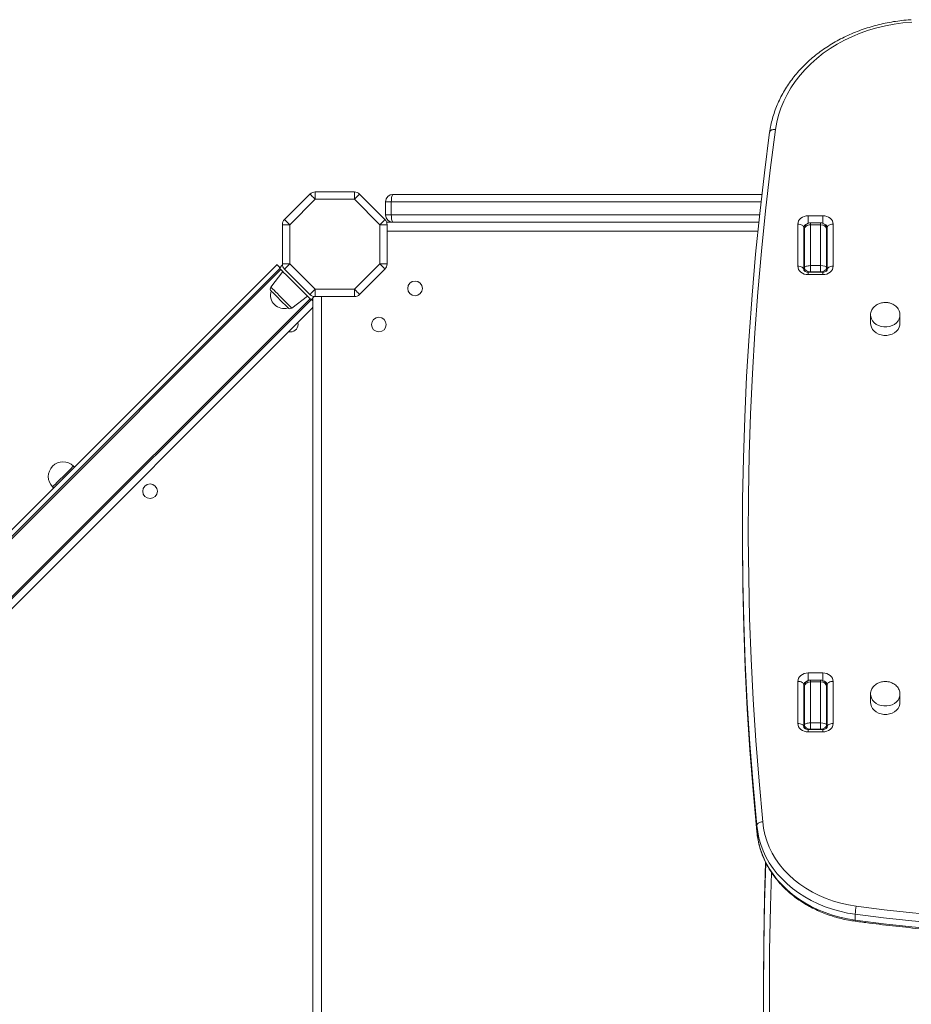
# Model space of a CAD drawing. Units: millimetres. Extents: x -7482 to 2918, y -6864 to 752.
# Drawn here: x -1622 to -1016, y -3020 to -2350 of the extents above; entities that cross this region are included whole.
import ezdxf

# ---------------------------------------------------------------- set-up
doc = ezdxf.new("R2010")
doc.units = ezdxf.units.MM

msp = doc.modelspace()

# ---------------------------------------------------------------- linework, layer by layer
at = {"color": 7, "linetype": 'Continuous', "lineweight": 15}
for p, q in [((-1111.823, -2426.227), (-1111.88, -2426.582)), ((-1442.026, -2486.108), (-1424.739, -2468.821)), ((-1421.203, -2472.356), (-1438.491, -2489.643)), ((-1421.203, -2467.356), (-1421.203, -2472.356)), ((-1421.203, -2467.356), (-1394.517, -2467.356)), ((-1394.517, -2472.356), (-1421.203, -2472.356)), ((-1394.517, -2472.356), (-1394.517, -2467.356)), ((-1377.23, -2489.643), (-1394.517, -2472.356)), ((-1390.982, -2468.821), (-1373.694, -2486.108)), ((-1368.23, -2468.986), (-1117.214, -2468.986)), ((-1369.379, -2473.986), (-1373.23, -2473.986)), ((-1373.23, -2482.986), (-1373.23, -2473.986)), ((-1369.379, -2482.986), (-1369.379, -2473.986)), ((-1373.23, -2482.986), (-1369.379, -2482.986)), ((-1085.73, -2483.517), (-1075.73, -2483.517)), ((-1443.491, -2516.33), (-1443.491, -2489.643)), ((-1443.491, -2489.643), (-1438.491, -2489.643)), ((-1438.491, -2489.643), (-1438.491, -2516.33)), ((-1377.23, -2516.33), (-1377.23, -2489.643)), ((-1377.23, -2489.643), (-1372.23, -2489.643)), ((-1368.23, -2487.986), (-1372.512, -2487.986)), ((-1372.23, -2489.643), (-1372.23, -2516.33)), ((-1119.308, -2487.986), (-1368.23, -2487.986)), ((-1092.73, -2517.921), (-1092.73, -2489.251)), ((-1088.73, -2491.545), (-1088.73, -2520.216)), ((-1088.23, -2518.987), (-1088.23, -2492.774)), ((-1077.23, -2488.381), (-1084.23, -2488.381)), ((-1084.23, -2489.661), (-1084.23, -2517.512)), ((-1084.23, -2489.661), (-1077.23, -2489.661)), ((-1077.23, -2517.512), (-1077.23, -2489.661)), ((-1073.23, -2492.774), (-1073.23, -2518.987)), ((-1072.73, -2520.216), (-1072.73, -2491.545)), ((-1068.73, -2489.251), (-1068.73, -2517.921)), ((-2100.516, -3170.186), (-1447.171, -2516.841)), ((-2097.357, -3171.623), (-1445.227, -2519.493)), ((-1443.459, -2517.018), (-1445.58, -2519.14)), ((-1443.491, -2516.33), (-1438.491, -2516.33)), ((-1443.459, -2517.018), (-1443.44, -2517.037)), ((-1424.739, -2537.152), (-1442.026, -2519.865)), ((-1438.491, -2516.33), (-1421.203, -2533.617)), ((-1394.517, -2533.617), (-1377.23, -2516.33)), ((-1373.694, -2519.865), (-1390.982, -2537.152)), ((-1377.23, -2516.33), (-1372.23, -2516.33)), ((-1088.73, -2517.898), (-1088.23, -2517.986)), ((-1088.23, -2521.092), (-1088.23, -2518.987)), ((-1084.23, -2517.512), (-1084.23, -2521.69)), ((-1084.23, -2517.512), (-1077.23, -2517.512)), ((-1077.23, -2521.69), (-1077.23, -2517.512)), ((-1073.23, -2518.987), (-1073.23, -2521.083)), ((-1443.282, -2521.438), (-1451.352, -2532.146)), ((-1075.73, -2521.95), (-1085.73, -2521.95)), ((-1075.73, -2523.655), (-1085.73, -2523.655)), ((-1084.23, -2521.69), (-1077.23, -2521.69)), ((-1421.203, -2538.617), (-1421.203, -2533.617)), ((-1421.203, -2533.617), (-1394.517, -2533.617)), ((-1394.517, -2533.617), (-1394.517, -2538.617)), ((-1437.02, -2546.478), (-1426.311, -2538.408)), ((-1421.892, -2538.585), (-1424.013, -2540.706)), ((-1422.86, -2539.553), (-1422.86, -3206.899)), ((-1421.911, -2538.567), (-1421.892, -2538.585)), ((-1394.517, -2538.617), (-1421.203, -2538.617)), ((-1424.013, -2540.706), (-2073.171, -3189.863)), ((-2073.534, -3196.944), (-1423.837, -2547.247)), ((-1043.225, -2550.838), (-1043.23, -2551.095)), ((-1043.23, -2551.095), (-1043.23, -2556.831)), ((-1023.23, -2556.831), (-1023.23, -2551.095)), ((-1432.86, -2557.617), (-1433.006, -2556.417)), ((-1585.057, -2654.727), (-1585.764, -2654.02)), ((-1599.906, -2668.162), (-1599.199, -2668.869)), ((-1130.444, -2699.62), (-1130.444, -2703.635)), ((-1085.73, -2794.795), (-1075.73, -2794.795)), ((-1092.73, -2829.199), (-1092.73, -2800.529)), ((-1077.23, -2799.659), (-1084.23, -2799.659)), ((-1084.23, -2800.938), (-1084.23, -2828.79)), ((-1084.23, -2800.938), (-1077.23, -2800.938)), ((-1077.23, -2828.79), (-1077.23, -2800.938)), ((-1068.73, -2800.529), (-1068.73, -2829.199)), ((-1088.73, -2802.823), (-1088.73, -2831.493)), ((-1088.23, -2830.265), (-1088.23, -2804.052)), ((-1073.23, -2804.052), (-1073.23, -2830.265)), ((-1072.73, -2831.493), (-1072.73, -2802.823)), ((-1043.225, -2808.871), (-1043.23, -2809.128)), ((-1043.23, -2809.128), (-1043.23, -2814.864)), ((-1023.23, -2814.864), (-1023.23, -2809.128)), ((-1088.23, -2827.807), (-1088.73, -2827.807)), ((-1088.23, -2832.37), (-1088.23, -2830.265)), ((-1075.73, -2833.228), (-1085.73, -2833.228)), ((-1075.73, -2834.933), (-1085.73, -2834.933)), ((-1084.23, -2828.79), (-1084.23, -2832.968)), ((-1084.23, -2828.79), (-1077.23, -2828.79)), ((-1084.23, -2832.968), (-1077.23, -2832.968)), ((-1077.23, -2832.968), (-1077.23, -2828.79)), ((-1073.23, -2830.265), (-1073.23, -2832.36)), ((-1120.599, -2898.635), (-1120.599, -2902.65)), ((-1120.586, -2902.753), (-1120.523, -2903.456)), ((-1053.681, -2959.082), (-1053.681, -2963.097)), ((-1116.119, -3004.356), (-1116.119, -3008.371))]:
    msp.add_line(p, q, dxfattribs=at)
at = {"color": 8, "linetype": 'Continuous', "lineweight": 15}
for p, q in [((-1117.783, -2473.986), (-1369.379, -2473.986)), ((-1369.379, -2482.986), (-1118.775, -2482.986)), ((-1085.73, -2483.517), (-1085.73, -2488.778)), ((-1075.73, -2483.517), (-1075.73, -2488.771)), ((-1084.23, -2488.381), (-1084.23, -2489.661)), ((-1077.23, -2489.661), (-1077.23, -2488.381)), ((-1119.932, -2493.986), (-1372.23, -2493.986)), ((-1444.52, -2520.2), (-2096.387, -3172.067)), ((-1085.73, -2521.95), (-1085.73, -2523.655)), ((-1084.23, -2521.69), (-1084.23, -2521.95)), ((-1077.23, -2521.95), (-1077.23, -2521.69)), ((-1075.73, -2521.95), (-1075.73, -2523.655)), ((-2073.401, -3188.679), (-1424.721, -2539.999)), ((-1416.86, -2538.617), (-1416.86, -3206.617)), ((-1085.73, -2794.795), (-1085.73, -2800.055)), ((-1075.73, -2794.795), (-1075.73, -2800.049)), ((-1084.23, -2799.659), (-1084.23, -2800.938)), ((-1077.23, -2800.938), (-1077.23, -2799.659)), ((-1085.73, -2833.228), (-1085.73, -2834.933)), ((-1084.23, -2832.968), (-1084.23, -2833.228)), ((-1077.23, -2833.228), (-1077.23, -2832.968)), ((-1075.73, -2833.228), (-1075.73, -2834.933))]:
    msp.add_line(p, q, dxfattribs=at)
at = {"color": 7, "linetype": 'Continuous', "lineweight": 15, "flags": 128}
for points in [[(-1015.208, -2351.765), (-1021.238, -2352.288), (-1027.219, -2353.106), (-1033.13, -2354.218), (-1038.948, -2355.617), (-1044.653, -2357.3), (-1050.225, -2359.261), (-1055.643, -2361.492), (-1060.888, -2363.985), (-1065.941, -2366.732), (-1070.783, -2369.722), (-1075.398, -2372.945), (-1079.768, -2376.388), (-1083.878, -2380.041), (-1087.713, -2383.889), (-1091.259, -2387.918), (-1094.504, -2392.115), (-1097.435, -2396.463), (-1100.042, -2400.948), (-1102.316, -2405.553), (-1104.249, -2410.261), (-1105.833, -2415.056), (-1107.064, -2419.92), (-1107.935, -2424.836)], [(-1107.935, -2424.836), (-1111.505, -2452.449), (-1114.694, -2480.093), (-1117.501, -2507.765), (-1119.926, -2535.461), (-1121.969, -2563.178), (-1123.629, -2590.912), (-1124.906, -2618.659), (-1125.8, -2646.417), (-1126.311, -2674.181), (-1126.439, -2701.948), (-1126.184, -2729.715), (-1125.545, -2757.477), (-1124.523, -2785.232), (-1123.119, -2812.975), (-1121.331, -2840.704), (-1119.161, -2868.414), (-1116.609, -2896.103)], [(-1120.599, -2898.635), (-1123.154, -2870.911), (-1125.326, -2843.165), (-1127.116, -2815.401), (-1128.522, -2787.621), (-1129.545, -2759.831), (-1130.184, -2732.033), (-1130.439, -2704.231), (-1130.311, -2676.428), (-1129.799, -2648.628), (-1128.904, -2620.835), (-1127.625, -2593.051), (-1125.962, -2565.282), (-1123.917, -2537.529), (-1121.489, -2509.797), (-1118.678, -2482.09), (-1115.485, -2454.41), (-1111.91, -2426.762)], [(-1424.739, -2468.821), (-1424.671, -2468.888), (-1424.47, -2469.09), (-1424.143, -2469.416), (-1423.703, -2469.856), (-1423.168, -2470.392), (-1422.556, -2471.003), (-1421.893, -2471.666), (-1421.203, -2472.356)], [(-1394.517, -2472.356), (-1393.827, -2471.666), (-1393.164, -2471.003), (-1392.553, -2470.392), (-1392.017, -2469.856), (-1391.577, -2469.416), (-1391.251, -2469.09), (-1391.05, -2468.888), (-1390.982, -2468.821)], [(-1369.379, -2473.986), (-1369.357, -2473.011), (-1369.292, -2472.073), (-1369.186, -2471.209), (-1369.043, -2470.451), (-1368.868, -2469.829), (-1368.67, -2469.367), (-1368.454, -2469.082), (-1368.23, -2468.986)], [(-1442.026, -2486.108), (-1441.958, -2486.176), (-1441.757, -2486.377), (-1441.43, -2486.704), (-1440.991, -2487.143), (-1440.455, -2487.679), (-1439.844, -2488.29), (-1439.18, -2488.954), (-1438.491, -2489.643)], [(-1377.23, -2489.643), (-1376.54, -2488.954), (-1375.877, -2488.29), (-1375.266, -2487.679), (-1374.73, -2487.143), (-1374.29, -2486.704), (-1373.964, -2486.377), (-1373.762, -2486.176), (-1373.694, -2486.108)], [(-1369.379, -2482.986), (-1369.357, -2483.962), (-1369.292, -2484.9), (-1369.186, -2485.764), (-1369.043, -2486.522), (-1368.868, -2487.144), (-1368.67, -2487.606), (-1368.454, -2487.89), (-1368.23, -2487.986)], [(-1092.73, -2489.251), (-1092.595, -2488.132), (-1092.197, -2487.057), (-1091.55, -2486.065), (-1090.68, -2485.196), (-1089.619, -2484.483), (-1088.409, -2483.953), (-1087.096, -2483.627), (-1085.73, -2483.517)], [(-1075.73, -2483.517), (-1074.364, -2483.627), (-1073.051, -2483.953), (-1071.841, -2484.483), (-1070.78, -2485.196), (-1069.91, -2486.065), (-1069.263, -2487.057), (-1068.864, -2488.132), (-1068.73, -2489.251)], [(-1088.73, -2491.545), (-1088.807, -2491.098), (-1089.034, -2490.667), (-1089.404, -2490.271), (-1089.902, -2489.923), (-1090.508, -2489.638), (-1091.199, -2489.426), (-1091.95, -2489.295), (-1092.73, -2489.251)], [(-1068.73, -2489.251), (-1069.51, -2489.295), (-1070.261, -2489.426), (-1070.952, -2489.638), (-1071.558, -2489.923), (-1072.056, -2490.271), (-1072.425, -2490.667), (-1072.653, -2491.098), (-1072.73, -2491.545)], [(-1445.227, -2518.786), (-1445.425, -2518.587), (-1445.914, -2518.098), (-1446.343, -2517.67), (-1446.694, -2517.318), (-1446.956, -2517.057), (-1447.117, -2516.896), (-1447.171, -2516.841)], [(-1445.58, -2519.14), (-1445.447, -2519.272), (-1445.052, -2519.667), (-1444.405, -2520.315), (-1443.521, -2521.199), (-1442.422, -2522.298), (-1441.135, -2523.585), (-1439.692, -2525.027), (-1438.129, -2526.591), (-1436.484, -2528.236), (-1434.797, -2529.923), (-1433.11, -2531.61), (-1431.465, -2533.255), (-1429.901, -2534.818), (-1428.459, -2536.261), (-1427.172, -2537.548), (-1426.073, -2538.647), (-1425.189, -2539.531), (-1424.541, -2540.179), (-1424.146, -2540.574), (-1424.013, -2540.706)], [(-1442.026, -2519.865), (-1441.958, -2519.797), (-1441.757, -2519.596), (-1441.43, -2519.269), (-1440.991, -2518.83), (-1440.455, -2518.294), (-1439.844, -2517.683), (-1439.18, -2517.019), (-1438.491, -2516.33)], [(-1377.23, -2516.33), (-1376.54, -2517.019), (-1375.877, -2517.683), (-1375.266, -2518.294), (-1374.73, -2518.83), (-1374.29, -2519.269), (-1373.964, -2519.596), (-1373.762, -2519.797), (-1373.694, -2519.865)], [(-1085.73, -2523.655), (-1087.096, -2523.545), (-1088.409, -2523.219), (-1089.619, -2522.689), (-1090.68, -2521.976), (-1091.55, -2521.107), (-1092.197, -2520.116), (-1092.595, -2519.04), (-1092.73, -2517.921)], [(-1088.73, -2520.216), (-1088.807, -2519.768), (-1089.034, -2519.338), (-1089.404, -2518.941), (-1089.902, -2518.593), (-1090.508, -2518.308), (-1091.199, -2518.096), (-1091.95, -2517.965), (-1092.73, -2517.921)], [(-1068.73, -2517.921), (-1068.864, -2519.04), (-1069.263, -2520.116), (-1069.91, -2521.107), (-1070.78, -2521.976), (-1071.841, -2522.689), (-1073.051, -2523.219), (-1074.364, -2523.545), (-1075.73, -2523.655)], [(-1068.73, -2517.921), (-1069.51, -2517.965), (-1070.261, -2518.096), (-1070.952, -2518.308), (-1071.558, -2518.593), (-1072.056, -2518.941), (-1072.425, -2519.338), (-1072.653, -2519.768), (-1072.73, -2520.216)], [(-1424.739, -2537.152), (-1424.671, -2537.084), (-1424.47, -2536.883), (-1424.143, -2536.556), (-1423.703, -2536.117), (-1423.168, -2535.581), (-1422.556, -2534.97), (-1421.893, -2534.307), (-1421.203, -2533.617)], [(-1394.517, -2533.617), (-1393.827, -2534.307), (-1393.164, -2534.97), (-1392.553, -2535.581), (-1392.017, -2536.117), (-1391.577, -2536.556), (-1391.251, -2536.883), (-1391.05, -2537.084), (-1390.982, -2537.152)], [(-1439.638, -2546.295), (-1439.655, -2546.277), (-1439.874, -2546.059), (-1440.334, -2545.599), (-1441.016, -2544.917), (-1441.89, -2544.043), (-1442.917, -2543.016), (-1444.052, -2541.88), (-1445.247, -2540.686), (-1446.449, -2539.484), (-1447.605, -2538.328), (-1448.665, -2537.268), (-1449.582, -2536.351), (-1450.316, -2535.617), (-1450.836, -2535.097), (-1451.119, -2534.814), (-1451.169, -2534.764)], [(-1422.86, -2541.557), (-1423.215, -2540.934), (-1423.664, -2540.357)], [(-1423.837, -2547.247), (-1423.215, -2546.489), (-1422.86, -2545.866)], [(-1043.23, -2556.831), (-1043.128, -2557.997), (-1042.68, -2559.51), (-1041.89, -2560.927), (-1040.787, -2562.195), (-1039.412, -2563.27), (-1037.812, -2564.112), (-1036.047, -2564.691), (-1034.181, -2564.986), (-1032.279, -2564.986), (-1030.413, -2564.691), (-1028.648, -2564.112), (-1027.048, -2563.27), (-1025.672, -2562.195), (-1024.57, -2560.927), (-1023.78, -2559.51), (-1023.332, -2557.997), (-1023.23, -2556.831)], [(-1130.444, -2703.635), (-1130.439, -2708.246), (-1130.184, -2736.048), (-1129.545, -2763.846), (-1128.522, -2791.636), (-1127.116, -2819.416), (-1125.326, -2847.18), (-1123.154, -2874.926), (-1120.599, -2902.65)], [(-1092.73, -2800.529), (-1092.595, -2799.41), (-1092.197, -2798.335), (-1091.55, -2797.343), (-1090.68, -2796.474), (-1089.619, -2795.761), (-1088.409, -2795.231), (-1087.096, -2794.905), (-1085.73, -2794.795)], [(-1075.73, -2794.795), (-1074.364, -2794.905), (-1073.051, -2795.231), (-1071.841, -2795.761), (-1070.78, -2796.474), (-1069.91, -2797.343), (-1069.263, -2798.335), (-1068.864, -2799.41), (-1068.73, -2800.529)], [(-1088.73, -2802.823), (-1088.807, -2802.376), (-1089.034, -2801.945), (-1089.404, -2801.548), (-1089.902, -2801.201), (-1090.508, -2800.915), (-1091.199, -2800.703), (-1091.95, -2800.573), (-1092.73, -2800.529)], [(-1068.73, -2800.529), (-1069.51, -2800.573), (-1070.261, -2800.703), (-1070.952, -2800.915), (-1071.558, -2801.201), (-1072.056, -2801.548), (-1072.425, -2801.945), (-1072.653, -2802.376), (-1072.73, -2802.823)], [(-1043.23, -2814.864), (-1043.128, -2816.03), (-1042.68, -2817.543), (-1041.89, -2818.96), (-1040.787, -2820.228), (-1039.412, -2821.303), (-1037.812, -2822.145), (-1036.047, -2822.724), (-1034.181, -2823.018), (-1032.279, -2823.018), (-1030.413, -2822.724), (-1028.648, -2822.145), (-1027.048, -2821.303), (-1025.672, -2820.228), (-1024.57, -2818.96), (-1023.78, -2817.543), (-1023.332, -2816.03), (-1023.23, -2814.864)], [(-1085.73, -2834.933), (-1087.096, -2834.823), (-1088.409, -2834.497), (-1089.619, -2833.967), (-1090.68, -2833.254), (-1091.55, -2832.385), (-1092.197, -2831.393), (-1092.595, -2830.318), (-1092.73, -2829.199)], [(-1088.73, -2831.493), (-1088.807, -2831.046), (-1089.034, -2830.615), (-1089.404, -2830.219), (-1089.902, -2829.871), (-1090.508, -2829.586), (-1091.199, -2829.374), (-1091.95, -2829.243), (-1092.73, -2829.199)], [(-1068.73, -2829.199), (-1068.864, -2830.318), (-1069.263, -2831.393), (-1069.91, -2832.385), (-1070.78, -2833.254), (-1071.841, -2833.967), (-1073.051, -2834.497), (-1074.364, -2834.823), (-1075.73, -2834.933)], [(-1068.73, -2829.199), (-1069.51, -2829.243), (-1070.261, -2829.374), (-1070.952, -2829.586), (-1071.558, -2829.871), (-1072.056, -2830.219), (-1072.425, -2830.615), (-1072.653, -2831.046), (-1072.73, -2831.493)], [(-1053.681, -2959.082), (-1058.954, -2958.225), (-1064.145, -2957.081), (-1069.23, -2955.653), (-1074.186, -2953.949), (-1078.992, -2951.976), (-1083.625, -2949.743), (-1088.065, -2947.261), (-1092.291, -2944.539), (-1096.284, -2941.592), (-1100.027, -2938.431), (-1103.502, -2935.072), (-1106.694, -2931.529), (-1109.588, -2927.818), (-1112.172, -2923.957), (-1114.433, -2919.962), (-1116.361, -2915.852), (-1117.949, -2911.645), (-1119.187, -2907.36), (-1120.072, -2903.017), (-1120.599, -2898.635)], [(-1116.609, -2896.103), (-1116.075, -2900.486), (-1115.164, -2904.827), (-1113.881, -2909.104), (-1112.231, -2913.296), (-1110.224, -2917.382), (-1107.869, -2921.342), (-1105.179, -2925.156), (-1102.165, -2928.804), (-1098.845, -2932.268), (-1095.234, -2935.531), (-1091.35, -2938.577), (-1087.213, -2941.391), (-1082.843, -2943.958), (-1078.263, -2946.265), (-1073.495, -2948.302), (-1068.563, -2950.057), (-1063.493, -2951.522), (-1058.308, -2952.689), (-1053.035, -2953.554)], [(-1120.599, -2902.65), (-1120.072, -2907.032), (-1119.187, -2911.375), (-1117.949, -2915.66), (-1116.361, -2919.867), (-1114.433, -2923.977), (-1112.172, -2927.972), (-1109.588, -2931.833), (-1106.694, -2935.544), (-1103.502, -2939.087), (-1100.027, -2942.446), (-1096.284, -2945.607), (-1092.291, -2948.554), (-1088.065, -2951.276), (-1083.625, -2953.758), (-1078.992, -2955.991), (-1074.186, -2957.964), (-1069.23, -2959.668), (-1064.145, -2961.096), (-1058.954, -2962.24), (-1053.681, -2963.097)], [(-1114.757, -2923.911), (-1115.439, -2947.522), (-1115.969, -2977.694), (-1116.119, -3004.356)], [(-1100.211, -3283.044), (-1103.508, -3252.99), (-1106.423, -3222.91), (-1108.955, -3192.807), (-1111.106, -3162.684), (-1112.874, -3132.544), (-1114.259, -3102.391), (-1115.261, -3072.228), (-1115.88, -3042.057), (-1116.116, -3011.883), (-1115.969, -2981.709), (-1115.439, -2951.537), (-1114.623, -2924.049)], [(-1053.035, -2953.554), (-1033.926, -2955.967), (-1014.765, -2958.093), (-995.56, -2959.93), (-976.317, -2961.477), (-957.042, -2962.735), (-937.743, -2963.702), (-918.425, -2964.379), (-899.095, -2964.764), (-879.76, -2964.859), (-860.426, -2964.663), (-841.1, -2964.176), (-821.787, -2963.399), (-802.496, -2962.33), (-783.232, -2960.972)], [(-782.852, -2966.528), (-802.19, -2967.892), (-821.554, -2968.964), (-840.94, -2969.745), (-860.34, -2970.233), (-879.747, -2970.43), (-899.156, -2970.335), (-918.559, -2969.948), (-937.951, -2969.268), (-957.323, -2968.297), (-976.671, -2967.035), (-995.987, -2965.482), (-1015.265, -2963.638), (-1034.499, -2961.504), (-1053.681, -2959.082)], [(-1053.681, -2963.097), (-1034.499, -2965.519), (-1015.265, -2967.653), (-995.987, -2969.497), (-976.671, -2971.05), (-957.323, -2972.312), (-937.951, -2973.283), (-918.559, -2973.963), (-899.156, -2974.35), (-879.747, -2974.445), (-860.34, -2974.249), (-840.94, -2973.76), (-821.554, -2972.979), (-802.19, -2971.907), (-782.852, -2970.543)]]:
    msp.add_lwpolyline(points, dxfattribs=at)
at = {"color": 8, "linetype": 'Continuous', "lineweight": 15, "flags": 128}
for points in [[(-1451.352, -2532.146), (-1451.347, -2532.151), (-1451.168, -2532.33), (-1450.737, -2532.762), (-1450.068, -2533.43), (-1449.188, -2534.31), (-1448.126, -2535.372), (-1446.922, -2536.576)], [(-1446.922, -2536.576), (-1445.619, -2537.879), (-1444.265, -2539.233), (-1442.907, -2540.591), (-1441.596, -2541.902), (-1440.378, -2543.12), (-1439.298, -2544.2), (-1438.395, -2545.103), (-1437.701, -2545.797), (-1437.241, -2546.257), (-1437.033, -2546.466), (-1437.02, -2546.478)], [(-1043.23, -2551.095), (-1043.128, -2552.261), (-1042.68, -2553.775), (-1041.89, -2555.191), (-1040.787, -2556.46), (-1039.412, -2557.534), (-1037.812, -2558.376), (-1036.047, -2558.955), (-1034.181, -2559.25), (-1032.279, -2559.25), (-1030.413, -2558.955), (-1028.648, -2558.376), (-1027.048, -2557.534), (-1025.672, -2556.46), (-1024.57, -2555.191), (-1023.78, -2553.775), (-1023.332, -2552.261), (-1023.231, -2550.973)], [(-1599.906, -2668.162), (-1599.778, -2668.035), (-1599.4, -2667.656), (-1598.784, -2667.04), (-1597.953, -2666.209), (-1596.937, -2665.193), (-1595.773, -2664.029), (-1594.502, -2662.758), (-1593.172, -2661.428), (-1591.829, -2660.085), (-1590.522, -2658.778), (-1589.3, -2657.556), (-1588.205, -2656.461), (-1587.277, -2655.533), (-1586.55, -2654.806), (-1586.051, -2654.307), (-1585.796, -2654.052), (-1585.764, -2654.02)], [(-1043.23, -2809.128), (-1043.128, -2810.294), (-1042.68, -2811.807), (-1041.89, -2813.224), (-1040.787, -2814.493), (-1039.412, -2815.567), (-1037.812, -2816.409), (-1036.047, -2816.988), (-1034.181, -2817.283), (-1032.279, -2817.283), (-1030.413, -2816.988), (-1028.648, -2816.409), (-1027.048, -2815.567), (-1025.672, -2814.493), (-1024.57, -2813.224), (-1023.78, -2811.807), (-1023.332, -2810.294), (-1023.231, -2809.006)], [(-1110.772, -2930.69), (-1111.438, -2953.817), (-1111.969, -2983.962), (-1112.116, -3014.109), (-1111.881, -3044.256), (-1111.263, -3074.4), (-1110.263, -3104.536), (-1108.879, -3134.663), (-1107.113, -3164.776), (-1104.965, -3194.872), (-1102.435, -3224.948), (-1099.523, -3255.001), (-1096.229, -3285.028)], [(-1053.681, -2963.097), (-1053.669, -2963.482), (-1053.632, -2963.729), (-1053.572, -2963.826), (-1053.567, -2963.828)]]:
    msp.add_lwpolyline(points, dxfattribs=at)
at = {"color": 7, "linetype": 'Continuous', "lineweight": 15}
for centre in [(-1353.23, -2532.986), (-1377.86, -2557.617), (-1533.539, -2671.091)]:
    msp.add_circle(centre, 5, dxfattribs=at)
for centre, radius, start, end in [((-1421.203, -2472.356), 5, 90, 135), ((-1394.517, -2472.356), 5, 45, 90), ((-1368.23, -2473.986), 5, 90, 180), ((-1438.491, -2489.643), 5, 135, 180), ((-1377.23, -2489.643), 5, 360, 45), ((-1368.23, -2482.986), 5, 180, 270), ((-1075.483, -2491.847), 2.77, 6.242958, 95.111187), ((-1072.23, -2497.986), 1, 180, 240), ((-1072.23, -2507.986), 1, 120, 180), ((-1438.491, -2516.33), 5, 180, 225), ((-1377.23, -2516.33), 5, 315, 0), ((-1069.23, -2516.33), 4, 180, 208.955024), ((-1070.23, -2516.744), 3, 180, 213.55731), ((-1449.754, -2533.35), 2, 143, 225), ((-1442.471, -2537.597), 9.148, 161.962787, 288.037213), ((-1421.203, -2533.617), 5, 225, 270), ((-1394.517, -2533.617), 5, 270, 315), ((-1438.224, -2544.881), 2, 225, 307), ((-1437.86, -2557.617), 5, 256.114059, 0), ((-1592.835, -2661.091), 10, 45, 225), ((-1075.483, -2803.124), 2.77, 6.24297, 95.111515), ((-1019.726, -2960.247), 33.975, 168.638629, 178.034901)]:
    msp.add_arc(centre, radius, start, end, dxfattribs=at)
at = {"color": 8, "linetype": 'Continuous', "lineweight": 15}
for centre, radius, start, end in [((-1086.169, -2491.721), 2.567, 98.839229, 176.076235), ((-1086.574, -2495.583), 2.156, 140.180055, 179.405647), ((-1074.886, -2495.583), 2.156, 0.594353, 39.819945), ((-1086.169, -2802.999), 2.567, 98.838628, 176.076295), ((-1086.574, -2806.861), 2.156, 140.179914, 179.40538), ((-1074.886, -2806.861), 2.156, 0.59462, 39.820086)]:
    msp.add_arc(centre, radius, start, end, dxfattribs=at)
at = {"color": 7, "linetype": 'Continuous', "lineweight": 15}
for centre, ratio, start_param, end_param in [((-1084.23, -2492.774), 0.7783644, 1.5707963, 3.1415927), ((-1077.23, -2492.774), 0.7783644, 0, 1.5707963), ((-1084.23, -2518.987), 0.3687884, 1.5707963, 3.1415927), ((-1084.23, -2518.987), 0.6757579, 3.1415927, 4.712389), ((-1077.23, -2518.987), 0.3687884, 0, 1.5707963), ((-1077.23, -2518.987), 0.6757579, 4.712389, 6.2831853), ((-1084.23, -2804.052), 0.7783644, 1.5707963, 3.1415927), ((-1077.23, -2804.052), 0.7783644, 0, 1.5707963), ((-1084.23, -2830.265), 0.3687884, 1.5707963, 3.1415927), ((-1084.23, -2830.265), 0.6757579, 3.1415927, 4.712389), ((-1077.23, -2830.265), 0.3687884, 0, 1.5707963), ((-1077.23, -2830.265), 0.6757579, 4.712389, 6.2831853)]:
    msp.add_ellipse(centre, major_axis=(4, 0), ratio=ratio, start_param=start_param, end_param=end_param, dxfattribs=at)
for points, knots in [([(-1015.526, -2350.079), (-1016.234, -2350.124), (-1018.86, -2350.291), (-1023.384, -2350.769), (-1029.065, -2351.608), (-1034.682, -2352.711), (-1040.218, -2354.065), (-1045.656, -2355.668), (-1050.979, -2357.516), (-1056.173, -2359.603), (-1061.22, -2361.923), (-1066.106, -2364.47), (-1070.815, -2367.234), (-1075.334, -2370.209), (-1079.648, -2373.386), (-1083.745, -2376.754), (-1087.611, -2380.304), (-1091.234, -2384.025), (-1094.604, -2387.905), (-1097.711, -2391.932), (-1100.543, -2396.095), (-1103.094, -2400.379), (-1105.356, -2404.772), (-1107.321, -2409.26), (-1108.986, -2413.829), (-1110.335, -2418.467), (-1111.285, -2422.605), (-1111.671, -2425.205), (-1111.823, -2426.227)], [0, 0, 0, 0, 0.0148091, 0.054877, 0.0949497, 0.1350238, 0.1750982, 0.2151728, 0.2552473, 0.2953207, 0.3353911, 0.375458, 0.4155189, 0.4555727, 0.4956151, 0.5356451, 0.5756584, 0.6156524, 0.655623, 0.695567, 0.7354818, 0.775365, 0.8152138, 0.8550281, 0.8948076, 0.9345543, 0.9742704, 1, 1, 1, 1]), ([(-1107.935, -2424.836), (-1108.011, -2424.83), (-1108.304, -2424.805), (-1109.038, -2424.799), (-1110.084, -2424.948), (-1111.093, -2425.377), (-1111.778, -2426), (-1111.866, -2426.508), (-1111.91, -2426.762)], [0, 0, 0, 0, 0.0367241, 0.1413689, 0.3560309, 0.5706683, 0.785317, 1, 1, 1, 1]), ([(-1084.23, -2488.381), (-1084.575, -2488.409), (-1085.265, -2488.465), (-1086.213, -2488.9), (-1087.015, -2489.542), (-1087.639, -2490.374), (-1088.067, -2491.366), (-1088.219, -2492.195), (-1088.228, -2492.674), (-1088.23, -2492.774)], [0, 0, 0, 0, 0.1564497, 0.3129557, 0.4657072, 0.6201901, 0.7816107, 0.9541403, 1, 1, 1, 1]), ([(-1073.23, -2492.774), (-1073.251, -2492.43), (-1073.295, -2491.707), (-1073.661, -2490.671), (-1074.256, -2489.746), (-1075.046, -2489.025), (-1075.979, -2488.548), (-1076.737, -2488.391), (-1077.154, -2488.383), (-1077.23, -2488.381)], [0, 0, 0, 0, 0.1565496, 0.329096, 0.4939572, 0.6532915, 0.8098837, 0.9655784, 1, 1, 1, 1]), ([(-1088.73, -2495.56), (-1088.729, -2495.529), (-1088.725, -2495.418), (-1088.65, -2495.203), (-1088.498, -2494.906), (-1088.276, -2494.73), (-1088.23, -2494.693)], [0, 0, 0, 0, 0.1586042, 0.5589367, 0.9078995, 1, 1, 1, 1]), ([(-1073.23, -2494.684), (-1073.21, -2494.698), (-1073.003, -2494.849), (-1072.848, -2495.134), (-1072.737, -2495.387), (-1072.732, -2495.511), (-1072.73, -2495.56)], [0, 0, 0, 0, 0.03581857, 0.37729068, 0.75410882, 1, 1, 1, 1]), ([(-1085.73, -2521.95), (-1085.868, -2521.946), (-1086.315, -2521.934), (-1087.05, -2521.781), (-1087.803, -2521.45), (-1088.337, -2521.037), (-1088.63, -2520.642), (-1088.72, -2520.389), (-1088.727, -2520.265), (-1088.73, -2520.216)], [0, 0, 0, 0, 0.06872832, 0.22300399, 0.3781197, 0.53544492, 0.70000806, 0.88152577, 1, 1, 1, 1]), ([(-1072.73, -2520.216), (-1072.731, -2520.247), (-1072.736, -2520.358), (-1072.795, -2520.572), (-1073.046, -2520.953), (-1073.528, -2521.368), (-1074.242, -2521.725), (-1075.026, -2521.923), (-1075.535, -2521.942), (-1075.73, -2521.95)], [0, 0, 0, 0, 0.0757351, 0.2669005, 0.4335379, 0.5867387, 0.7466477, 0.902668, 1, 1, 1, 1]), ([(-1033.23, -2542.589), (-1033.86, -2542.616), (-1034.742, -2542.655), (-1036.012, -2542.91), (-1037.068, -2543.214), (-1038.269, -2543.717), (-1039.444, -2544.391), (-1040.55, -2545.251), (-1041.529, -2546.287), (-1042.335, -2547.481), (-1042.9, -2548.81), (-1043.196, -2549.944), (-1043.19, -2550.622), (-1043.188, -2550.817)], [0, 0, 0, 0, 0.124617, 0.174622, 0.2577697, 0.3444343, 0.4376296, 0.5352225, 0.63633, 0.7403511, 0.8469686, 0.9561608, 1, 1, 1, 1]), ([(-1023.265, -2550.964), (-1023.259, -2550.799), (-1023.233, -2550.122), (-1023.516, -2548.928), (-1024.108, -2547.496), (-1024.985, -2546.212), (-1026.051, -2545.117), (-1027.295, -2544.203), (-1028.617, -2543.512), (-1029.85, -2543.066), (-1030.991, -2542.789), (-1032.081, -2542.621), (-1032.846, -2542.599), (-1033.23, -2542.589)], [0, 0, 0, 0, 0.0369286, 0.1509997, 0.2691662, 0.3762033, 0.483266, 0.5895719, 0.6927914, 0.7837524, 0.8501791, 0.9246835, 1, 1, 1, 1]), ([(-1084.23, -2799.659), (-1084.575, -2799.687), (-1085.265, -2799.743), (-1086.213, -2800.178), (-1087.015, -2800.82), (-1087.639, -2801.652), (-1088.067, -2802.644), (-1088.219, -2803.473), (-1088.228, -2803.951), (-1088.23, -2804.052)], [0, 0, 0, 0, 0.1564487, 0.3129549, 0.4657068, 0.6201894, 0.7816086, 0.954139, 1, 1, 1, 1]), ([(-1073.23, -2804.052), (-1073.251, -2803.708), (-1073.295, -2802.985), (-1073.661, -2801.949), (-1074.256, -2801.024), (-1075.046, -2800.303), (-1075.979, -2799.826), (-1076.737, -2799.669), (-1077.154, -2799.661), (-1077.23, -2799.659)], [0, 0, 0, 0, 0.1565475, 0.3290939, 0.4939569, 0.6532913, 0.8098835, 0.9655785, 1, 1, 1, 1]), ([(-1033.23, -2800.621), (-1033.86, -2800.649), (-1034.742, -2800.688), (-1036.012, -2800.943), (-1037.068, -2801.247), (-1038.269, -2801.75), (-1039.444, -2802.424), (-1040.55, -2803.284), (-1041.529, -2804.32), (-1042.335, -2805.514), (-1042.9, -2806.843), (-1043.196, -2807.977), (-1043.19, -2808.655), (-1043.188, -2808.85)], [0, 0, 0, 0, 0.12461669, 0.17462311, 0.25777115, 0.3444327, 0.43763214, 0.53522025, 0.63632792, 0.74034933, 0.8469683, 0.95616066, 1, 1, 1, 1]), ([(-1023.265, -2808.997), (-1023.259, -2808.832), (-1023.233, -2808.155), (-1023.516, -2806.96), (-1024.108, -2805.529), (-1024.985, -2804.245), (-1026.051, -2803.15), (-1027.295, -2802.235), (-1028.617, -2801.545), (-1029.85, -2801.099), (-1030.991, -2800.822), (-1032.081, -2800.654), (-1032.846, -2800.632), (-1033.23, -2800.621)], [0, 0, 0, 0, 0.0369351, 0.1510076, 0.2691657, 0.3762035, 0.483266, 0.5895762, 0.6927914, 0.7837523, 0.8501788, 0.9246841, 1, 1, 1, 1]), ([(-1088.73, -2806.838), (-1088.729, -2806.807), (-1088.725, -2806.696), (-1088.65, -2806.481), (-1088.498, -2806.184), (-1088.276, -2806.008), (-1088.23, -2805.971)], [0, 0, 0, 0, 0.1586025, 0.5589352, 0.9078996, 1, 1, 1, 1]), ([(-1073.23, -2805.962), (-1073.21, -2805.976), (-1073.003, -2806.127), (-1072.848, -2806.412), (-1072.737, -2806.664), (-1072.732, -2806.789), (-1072.73, -2806.838)], [0, 0, 0, 0, 0.0358224, 0.3773234, 0.7541698, 1, 1, 1, 1]), ([(-1085.73, -2833.228), (-1085.868, -2833.224), (-1086.315, -2833.211), (-1087.05, -2833.059), (-1087.803, -2832.727), (-1088.337, -2832.315), (-1088.63, -2831.92), (-1088.72, -2831.667), (-1088.727, -2831.543), (-1088.73, -2831.493)], [0, 0, 0, 0, 0.0687247, 0.2230074, 0.3781004, 0.5354509, 0.6999755, 0.8815278, 1, 1, 1, 1]), ([(-1072.73, -2831.493), (-1072.731, -2831.525), (-1072.736, -2831.636), (-1072.795, -2831.85), (-1073.046, -2832.23), (-1073.528, -2832.646), (-1074.242, -2833.003), (-1075.026, -2833.2), (-1075.535, -2833.22), (-1075.73, -2833.228)], [0, 0, 0, 0, 0.0757347, 0.2668985, 0.433533, 0.5867326, 0.7466618, 0.902669, 1, 1, 1, 1]), ([(-1116.609, -2896.103), (-1116.641, -2896.105), (-1116.935, -2896.124), (-1117.675, -2896.221), (-1118.766, -2896.543), (-1119.779, -2897.125), (-1120.466, -2897.853), (-1120.555, -2898.374), (-1120.599, -2898.635)], [0, 0, 0, 0, 0.015546, 0.141324, 0.3559887, 0.5706593, 0.7853189, 1, 1, 1, 1]), ([(-1120.523, -2903.456), (-1120.495, -2903.789), (-1120.349, -2905.508), (-1119.865, -2908.596), (-1118.948, -2912.694), (-1117.711, -2916.734), (-1116.173, -2920.702), (-1114.336, -2924.583), (-1112.208, -2928.361), (-1109.798, -2932.021), (-1107.113, -2935.549), (-1104.165, -2938.93), (-1100.965, -2942.152), (-1097.526, -2945.201), (-1093.861, -2948.064), (-1089.985, -2950.731), (-1085.913, -2953.191), (-1081.663, -2955.433), (-1077.25, -2957.45), (-1072.692, -2959.232), (-1068.008, -2960.774), (-1063.216, -2962.065), (-1058.4, -2963.108), (-1055.157, -2963.591), (-1053.567, -2963.828)], [0, 0, 0, 0, 0.0112314, 0.05802, 0.1048237, 0.1516546, 0.1985237, 0.2454399, 0.29241, 0.3394367, 0.3865193, 0.4336576, 0.4808471, 0.5280817, 0.5753574, 0.6226674, 0.6700059, 0.7173678, 0.7647485, 0.812143, 0.8595488, 0.9069634, 0.9543836, 1, 1, 1, 1]), ([(-1053.567, -2963.828), (-1050.399, -2964.245), (-1041.218, -2965.454), (-1025.986, -2967.259), (-1007.863, -2969.159), (-989.701, -2970.798), (-971.507, -2972.18), (-953.288, -2973.304), (-935.047, -2974.17), (-916.79, -2974.776), (-898.524, -2975.124), (-880.253, -2975.213), (-861.983, -2975.043), (-843.719, -2974.614), (-825.467, -2973.926), (-807.232, -2972.978), (-793.053, -2972.045), (-784.955, -2971.425), (-782.92, -2971.269)], [0, 0, 0, 0, 0.0354485, 0.1027319, 0.1700156, 0.2372996, 0.3045835, 0.3718674, 0.4391514, 0.5064354, 0.5737194, 0.6410035, 0.7082875, 0.7755716, 0.8428557, 0.9101398, 0.9774239, 1, 1, 1, 1])]:
    msp.add_open_spline(points, degree=3, knots=knots, dxfattribs=at)

doc.saveas('drawing.dxf')
